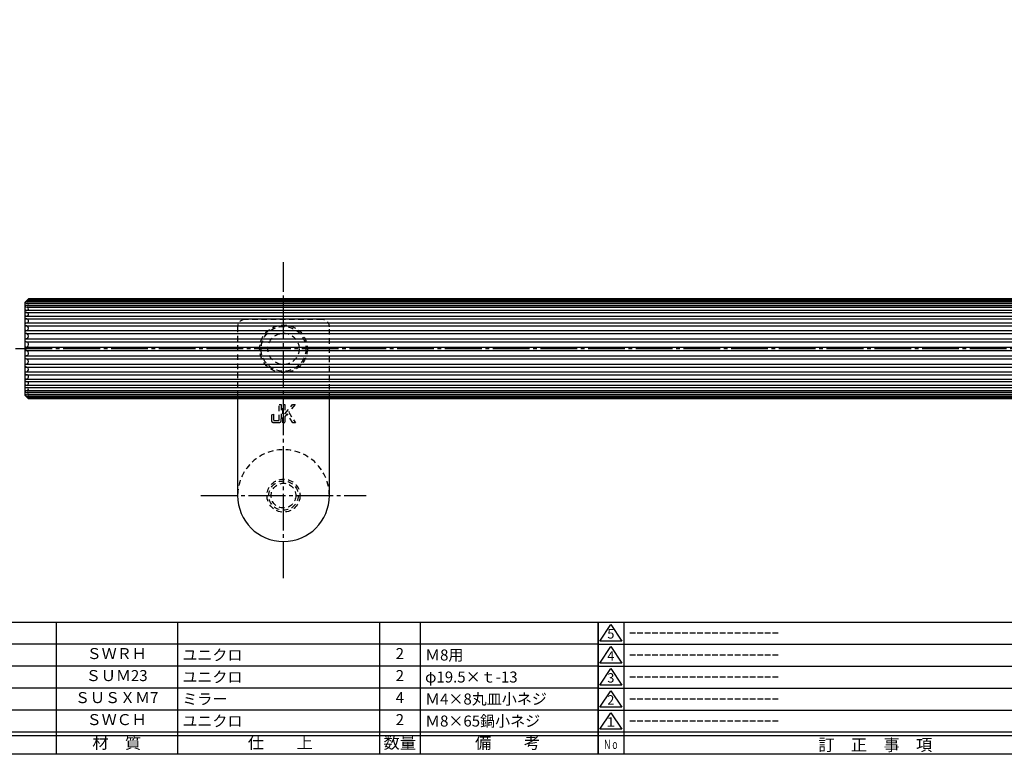
# Model space of a CAD drawing. Units: inches. Extents: x 83 to 890, y 372 to 932.
# Drawn here: x 353 to 622, y 372 to 573 of the extents above; entities that cross this region are included whole.
import ezdxf
from ezdxf.enums import TextEntityAlignment as Align

# ---------------------------------------------------------------- set-up
doc = ezdxf.new("R2010")
doc.units = ezdxf.units.IN
doc.header["$MEASUREMENT"] = 0
doc.linetypes.add('CENS', pattern=[13, 10, -1, 1, -1])
doc.linetypes.add('HIDS', pattern=[2.5, 1.5, -1])
for name, color, linetype in [('02-実線-1', 7, 'Continuous'), ('04-破線-1', 5, 'HIDS'), ('06-中心線', 1, 'CENS'), ('11-ﾈｼﾞ関連', 7, 'Continuous'), ('12-企業ﾏｰｸ', 9, 'Continuous'), ('図枠', 7, 'Continuous'), ('図枠-名称', 254, 'Continuous'), ('図枠-文字', 4, 'Continuous'), ('図枠-細線', 251, 'Continuous'), ('図枠-部品名称', 253, 'Continuous')]:
    doc.layers.add(name, color=color, linetype=linetype)
doc.styles.add('STD', font='TXT.shx', dxfattribs={"bigfont": 'bigfont.shx'})

# ---------------------------------------------------------------- blocks, each defined once
blk = doc.blocks.new('A$C337F4ABC')
for p, q in [((7.2, 36.81), (7.2, 0.81)), ((51.29, 36.81), (51.29, 0.81)), ((84.36, 36.81), (84.36, 0.81)), ((139.47, 36.81), (139.47, 0.81)), ((150.49, 36.81), (150.49, 0.81)), ((198.99, 6.81), (-0.51, 6.81))]:
    blk.add_line(p, q)
for centre in [(3.34, 33.81), (3.34, 27.81), (3.34, 21.81), (3.34, 15.81), (3.34, 9.81)]:
    blk.add_circle(centre, 2.75)
at = {"layer": '図枠'}
blk.add_lwpolyline([(-0.51, 36.81), (198.99, 36.81), (198.99, 0.81), (-0.51, 0.81)], close=True, dxfattribs=at)
at = {"layer": '図枠-細線'}
for p, q in [((198.99, 30.81), (-0.51, 30.81)), ((198.99, 24.81), (-0.51, 24.81)), ((198.99, 18.81), (-0.51, 18.81)), ((198.99, 12.81), (-0.51, 12.81)), ((198.99, 5.81), (-0.51, 5.81))]:
    blk.add_line(p, q, dxfattribs=at)
at = {"layer": '図枠-文字', "style": 'STD'}
for s, p in [('部 品 名', (27.66, 3.56)), ('材\u3000質', (67.85, 3.56)), ('仕\u3000\u3000上', (112.41, 3.56)), ('数量', (144.96, 3.56)), ('備\u3000\u3000考', (174.35, 3.56))]:
    blk.add_text(s, height=3.25, dxfattribs=at).set_placement(p, align=Align.MIDDLE)
at = {"layer": '図枠-文字', "color": 4, "style": 'STD', "width": 0.950181}
blk.add_text('Ｎｏ', height=2.5, dxfattribs=at).set_placement((1.12, 1.93), (5.71, 1.93), align=Align.FIT)
blk = doc.blocks.new('A$C503D392F')
at = {"layer": '図枠', "color": 7}
for p, q in [((7.35, 35.76), (7.35, -0.24)), ((144.35, 35.76), (144.35, -0.24)), ((164.35, 35.76), (164.35, -0.24)), ((174.35, 5.76), (0.35, 5.76))]:
    blk.add_line(p, q, dxfattribs=at)
at = {"layer": '図枠'}
blk.add_lwpolyline([(0.35, 35.76), (174.35, 35.76), (174.35, -0.24), (0.35, -0.24)], close=True, dxfattribs=at)
at = {"layer": '図枠-細線', "color": 251}
for p, q in [((0.83, 30.6), (3.83, 35.1)), ((3.83, 35.1), (6.83, 30.6)), ((0.35, 29.76), (174.35, 29.76)), ((6.83, 30.6), (0.83, 30.6)), ((0.83, 24.6), (3.83, 29.1)), ((3.83, 29.1), (6.83, 24.6)), ((6.83, 24.6), (0.83, 24.6)), ((0.35, 23.76), (174.35, 23.76)), ((0.83, 18.6), (3.83, 23.1)), ((3.83, 23.1), (6.83, 18.6)), ((0.35, 17.76), (174.35, 17.76)), ((6.83, 18.6), (0.83, 18.6)), ((0.83, 12.6), (3.83, 17.1)), ((3.83, 17.1), (6.83, 12.6)), ((0.35, 11.76), (174.35, 11.76)), ((6.83, 12.6), (0.83, 12.6)), ((0.83, 6.6), (3.83, 11.1)), ((3.83, 11.1), (6.83, 6.6)), ((6.83, 6.6), (0.83, 6.6)), ((174.35, 4.76), (0.35, 4.76))]:
    blk.add_line(p, q, dxfattribs=at)
at = {"layer": '図枠-文字', "color": 4, "style": 'STD'}
for s, p in [('5', (3.84, 32.26)), ('4', (3.84, 26.26)), ('3', (3.84, 20.26)), ('2', (3.84, 14.26)), ('１', (3.84, 8.26))]:
    blk.add_text(s, height=2.55, dxfattribs=at).set_placement(p, align=Align.MIDDLE)
at = {"layer": '図枠-文字', "color": 4, "style": 'STD', "width": 0.862069}
blk.add_text('Ｎｏ', height=2.5, dxfattribs=at).set_placement((1.83, 1.21), (6, 1.21), align=Align.FIT)
at = {"layer": '図枠-文字', "color": 4, "style": 'STD'}
for s, height, p in [('訂\u3000正\u3000事\u3000項', 3.25, (75.9, 2.33)), ('変更年月日', 2.432, (154.11, 2.33)), ('訂正者', 2.432, (169.3, 2.33))]:
    blk.add_text(s, height=height, dxfattribs=at).set_placement(p, align=Align.MIDDLE_CENTER)
blk = doc.blocks.new('A$C2B8C30AF')
at = {"layer": '12-企業ﾏｰｸ', "color": 5, "linetype": 'HIDS'}
for p, q in [((-2.51, 0.14), (2.49, 0.14)), ((-2.51, -0.4), (-2.51, 0.14)), ((2.49, 0.14), (2.49, -0.4)), ((-0.78, -0.4), (-2.51, -0.4)), ((-2.51, -2.55), (0.01, -1.07)), ((0.47, -1.46), (-2.51, -3.27)), ((-2.51, -3.27), (-2.51, -2.55)), ((0.01, -1.07), (-0.78, -0.4)), ((2.49, -0.4), (0.01, -0.4)), ((0.01, -0.4), (2.49, -2.46)), ((2.49, -3.2), (0.47, -1.46)), ((2.49, -2.46), (2.49, -3.2))]:
    blk.add_line(p, q, dxfattribs=at)
for points in [[(-2.51, 2.5), (-2.51, 2.77), (-2.43, 2.95), (-2.26, 3.04)], [(-2.26, 3.04), (-2.1, 3.14), (-1.78, 3.18), (-1.32, 3.18)], [(-0.14, 2.7), (-0.14, 2.7), (-1.81, 2.7), (-1.81, 2.7)], [(-1.81, 2.7), (-1.81, 2.7), (-1.81, 1.13), (-1.81, 1.13)], [(-1.32, 3.18), (-1.32, 3.18), (-0.32, 3.18), (-0.32, 3.18)], [(-0.32, 3.18), (-0.32, 3.18), (-0.14, 2.7), (-0.14, 2.7)], [(-2.51, 1.33), (-2.51, 1.33), (-2.51, 2.5), (-2.51, 2.5)], [(-1.81, 1.13), (-1.81, 1.13), (2.49, 1.13), (2.49, 1.13)], [(2.49, 0.64), (2.49, 0.64), (-1.32, 0.64), (-1.32, 0.64)], [(2.49, 1.13), (2.49, 1.13), (2.49, 0.64), (2.49, 0.64)]]:
    blk.add_open_spline(points, degree=3, dxfattribs=at)
blk.add_open_spline([(-1.32, 0.64), (-1.78, 0.64), (-2.09, 0.69), (-2.26, 0.79), (-2.42, 0.88), (-2.51, 1.06), (-2.51, 1.33)], degree=3, knots=[9, 9, 9, 9, 10, 10, 10, 11, 11, 11, 11], dxfattribs=at)
blk.add_point((-0.01, -0.04), dxfattribs=at)

msp = doc.modelspace()

# ---------------------------------------------------------------- linework, layer by layer
at = {"layer": '02-実線-1', "color": 7, "linetype": 'Continuous'}
for p, q in [((354.866, 495.519), (355.866, 496.519)), ((753.866, 496.519), (355.866, 496.519)), ((354.866, 495.519), (354.866, 470.319)), ((354.866, 470.319), (355.866, 469.319)), ((753.866, 469.319), (355.866, 469.319)), ((412.845, 469.32), (412.845, 442.92)), ((437.845, 442.92), (437.845, 469.32))]:
    msp.add_line(p, q, dxfattribs=at)
at = {"layer": '02-実線-1'}
for p, q in [((355.457, 494.764), (754.227, 494.764)), ((355.464, 495.729), (754.268, 495.729)), ((355.477, 494.233), (754.255, 494.233)), ((355.605, 495.285), (754.127, 495.285)), ((355.772, 495.961), (753.96, 495.961)), ((355.866, 496.32), (753.866, 496.32)), ((355.101, 491.825), (754.631, 491.825)), ((355.101, 491.14), (754.625, 491.14)), ((355.132, 493.454), (754.6, 493.454)), ((355.133, 492.837), (754.604, 492.837)), ((355.167, 489.968), (754.565, 489.968)), ((355.167, 489.193), (754.546, 489.193)), ((355.196, 487.896), (754.536, 487.896)), ((355.196, 487.084), (754.535, 487.084)), ((355.255, 485.673), (754.477, 485.673)), ((355.255, 484.791), (754.477, 484.791)), ((355.267, 483.367), (754.465, 483.367)), ((355.255, 481.046), (754.477, 481.046)), ((355.267, 482.471), (754.465, 482.471)), ((355.196, 478.754), (754.535, 478.754)), ((355.196, 477.942), (754.536, 477.942)), ((355.255, 480.165), (754.477, 480.165)), ((355.167, 476.645), (754.546, 476.645)), ((355.167, 475.87), (754.565, 475.87)), ((355.101, 474.698), (754.625, 474.698)), ((355.101, 474.012), (754.631, 474.012)), ((355.128, 473.001), (754.604, 473.001)), ((355.132, 472.384), (754.6, 472.384)), ((355.457, 471.074), (754.127, 471.074)), ((355.464, 470.109), (754.268, 470.109)), ((355.477, 471.605), (754.255, 471.605)), ((355.605, 470.553), (754.127, 470.553)), ((355.772, 469.876), (753.96, 469.876)), ((355.866, 469.518), (753.866, 469.518))]:
    msp.add_line(p, q, dxfattribs=at)
for centre, radius, start, end in [((355.481, 493.92), 0.844, 88.36564, 136.73145), ((355.669, 495.51), 1.292, 231.54949, 261.41692), ((355.617, 494.039), 1.697, 95.18331, 113.37829), ((355.637, 496.21), 0.926, 221.52843, 268.07301), ((355.477, 493.843), 0.389, 270, 90), ((355.931, 495.674), 0.649, 95.71126, 127.26272), ((355.873, 496.299), 0.352, 197.88565, 253.39735), ((355.605, 495.024), 0.261, 270, 90), ((355.747, 495.845), 0.119, 282.16356, 77.83644), ((355.178, 493.145), 0.312, 98.52792, 177.52672), ((355.178, 493.145), 0.312, 182.47328, 260.75045), ((355.234, 491.483), 0.368, 111.11196, 248.88804), ((355.104, 489.885), 1.255, 64.69623, 90.14145), ((355.09, 491.24), 1.598, 68.43815, 88.37667), ((355.187, 492.822), 1, 274.92881, 302.1491), ((355.273, 490.554), 0.593, 322.97084, 51.69024), ((355.36, 492.331), 0.506, 315.25382, 51.22279), ((355.266, 489.58), 0.4, 104.42309, 255.57691), ((355.092, 491.007), 1.042, 274.11439, 308.92399), ((355.176, 488.35), 0.843, 59.52209, 90.65393), ((355.196, 488.544), 0.67, 304.07569, 52.51951), ((355.281, 487.49), 0.415, 101.82619, 258.17381), ((355.31, 485.232), 0.444, 97.19454, 262.80546), ((355.189, 488.729), 0.833, 270.49901, 297.35878), ((355.196, 486.399), 0.685, 55.68821, 90.03453), ((355.071, 486.76), 1.103, 279.61696, 295.5836), ((355.119, 486.379), 0.748, 304.94679, 51.64378), ((355.316, 482.919), 0.45, 96.32352, 263.67648), ((355.136, 484.259), 0.902, 276.99594, 295.15022), ((355.247, 484.257), 0.534, 62.56462, 89.20622), ((355.108, 484.079), 0.758, 302.84463, 59.44558), ((355.31, 480.605), 0.444, 97.19454, 262.80546), ((355.136, 481.579), 0.902, 64.84978, 83.00406), ((355.247, 481.581), 0.534, 270.79378, 297.43538), ((355.108, 481.759), 0.758, 300.55442, 57.15537), ((355.281, 478.348), 0.415, 101.82619, 258.17381), ((355.196, 479.439), 0.685, 269.96547, 304.31179), ((355.189, 477.109), 0.833, 62.64122, 89.50099), ((355.071, 479.077), 1.103, 64.4164, 80.38304), ((355.119, 479.459), 0.748, 308.35622, 55.05321), ((355.196, 477.293), 0.67, 307.48049, 55.92431), ((355.266, 476.258), 0.4, 104.42309, 255.57691), ((355.176, 477.488), 0.843, 269.34607, 300.47791), ((355.092, 474.831), 1.042, 51.07601, 85.88561), ((355.273, 475.284), 0.593, 308.30976, 37.02916), ((355.234, 474.355), 0.368, 111.11196, 248.88804), ((355.178, 472.693), 0.312, 99.24955, 177.52672), ((355.178, 472.693), 0.312, 182.47328, 261.47208), ((355.104, 475.953), 1.255, 269.85855, 295.30377), ((355.09, 474.598), 1.598, 271.62333, 291.56185), ((355.187, 473.016), 1, 57.8509, 85.07119), ((355.477, 471.994), 0.389, 270, 90), ((355.36, 473.507), 0.506, 308.77721, 44.74618), ((355.669, 470.327), 1.292, 98.58308, 128.45051), ((355.481, 471.918), 0.844, 223.26855, 271.63436), ((355.637, 469.628), 0.926, 91.92699, 138.47157), ((355.617, 471.799), 1.697, 246.62171, 264.81669), ((355.873, 469.539), 0.352, 106.60265, 162.11435), ((355.931, 470.164), 0.649, 232.73728, 264.28874), ((355.605, 470.813), 0.261, 270, 90), ((355.747, 469.993), 0.119, 282.16356, 77.83644)]:
    msp.add_arc(centre, radius, start, end, dxfattribs=at)
at = {"layer": '02-実線-1', "color": 7, "linetype": 'Continuous'}
msp.add_arc((425.345, 442.92), 12.5, 180, 0, dxfattribs=at)
at = {"layer": '04-破線-1', "color": 5, "linetype": 'HIDS'}
for p, q in [((412.845, 488.92), (412.845, 469.32)), ((435.845, 490.92), (414.845, 490.92)), ((437.845, 469.32), (437.845, 488.92))]:
    msp.add_line(p, q, dxfattribs=at)
at = {"layer": '04-破線-1', "color": 5}
msp.add_line((412.845, 474.681), (437.845, 474.681), dxfattribs=at)
at = {"layer": '04-破線-1'}
msp.add_circle((425.345, 482.919), 6.5, dxfattribs=at)
at = {"layer": '04-破線-1', "color": 5, "linetype": 'HIDS'}
for radius in [6.1, 4.25]:
    msp.add_circle((425.345, 482.92), radius, dxfattribs=at)
for centre, radius, start, end in [((414.845, 488.92), 2, 90, 180), ((435.845, 488.92), 2, 0, 90), ((425.345, 442.92), 12.5, 0, 180)]:
    msp.add_arc(centre, radius, start, end, dxfattribs=at)
at = {"layer": '06-中心線', "color": 1, "linetype": 'CENS'}
for p, q in [((425.345, 420.42), (425.345, 506.52)), ((765.345, 482.919), (345.345, 482.919)), ((402.845, 442.92), (447.845, 442.92))]:
    msp.add_line(p, q, dxfattribs=at)
at = {"layer": '11-ﾈｼﾞ関連', "color": 5, "linetype": 'HIDS'}
for radius in [4.5, 4, 3.37]:
    msp.add_circle((425.345, 442.92), radius, dxfattribs=at)
at = {"layer": '図枠'}
msp.add_lwpolyline([(83.049, 932.419), (890.049, 932.419), (890.049, 372.419), (83.049, 372.419)], close=True, dxfattribs=at)

# ---------------------------------------------------------------- block references
at = {"layer": '12-企業ﾏｰｸ', "rotation": 90}
msp.add_blockref('A$C2B8C30AF', (425.302, 465.222), dxfattribs=at)
at = {"layer": '図枠'}
for name, p in [('A$C337F4ABC', (312.062, 371.611)), ('A$C503D392F', (510.696, 372.66))]:
    msp.add_blockref(name, p, dxfattribs=at)

# ---------------------------------------------------------------- texts
at = {"layer": '図枠-名称', "style": 'STD'}
for p in [(519.408, 405.486), (519.408, 399.486), (519.408, 393.486), (519.408, 387.486), (519.408, 381.486)]:
    msp.add_text('ｰｰｰｰｰｰｰｰｰｰｰｰｰｰｰｰｰｰｰｰ', height=3, dxfattribs=at).set_placement(p, align=Align.MIDDLE_LEFT)
at = {"layer": '図枠-部品名称', "style": 'STD'}
for s, p in [('ＳＷＲＨ', (379.892, 399.486)), ('2', (457.047, 399.486)), ('ＳＵＭ23', (379.892, 393.486)), ('2', (457.047, 393.486)), ('ＳＵＳＸＭ7', (379.892, 387.486)), ('4', (457.047, 387.486)), ('ＳＷＣＨ', (379.892, 381.486)), ('2', (457.047, 381.486))]:
    msp.add_text(s, height=3, dxfattribs=at).set_placement(p, align=Align.MIDDLE)
for s, p in [('ユニクロ', (397.778, 399.486)), ('Ｍ8用', (463.911, 399.486)), ('ユニクロ', (397.778, 393.486)), ('φ19.5×ｔ-13', (463.911, 393.486)), ('ミラー', (397.778, 387.486)), ('Ｍ4×8丸皿小ネジ', (463.911, 387.486)), ('ユニクロ', (397.778, 381.486)), ('Ｍ8×65鍋小ネジ', (463.911, 381.486))]:
    msp.add_text(s, height=3, dxfattribs=at).set_placement(p, align=Align.MIDDLE_LEFT)

doc.saveas('drawing.dxf')
